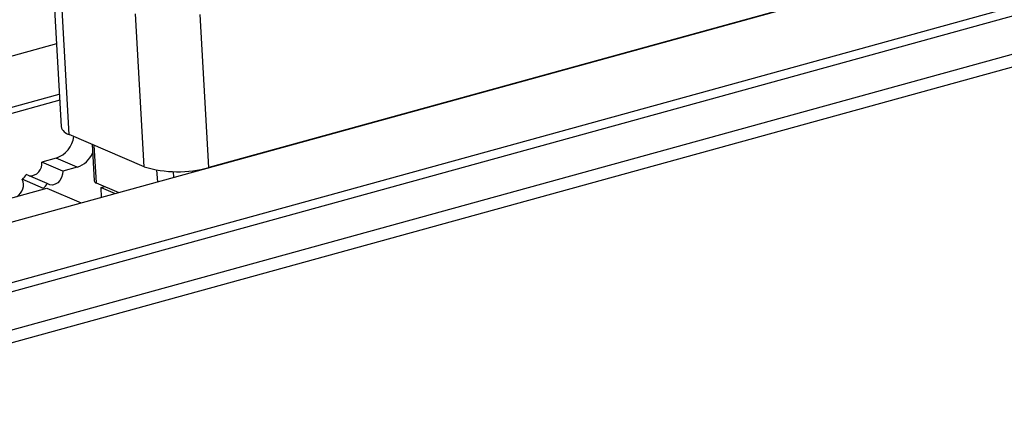
# Model space of a CAD drawing. Units: millimetres. Extents: x 0 to 432, y 0 to 279.
# Drawn here: x 40 to 61, y 67 to 76 of the extents above; entities that cross this region are included whole.
import ezdxf

# ---------------------------------------------------------------- set-up
doc = ezdxf.new("R2010")
doc.units = ezdxf.units.MM

msp = doc.modelspace()

# ---------------------------------------------------------------- linework, layer by layer
at = {"color": 7, "linetype": 'Continuous', "lineweight": 25}
for p, q in [((33.52, 68.817), (70.355, 78.971)), ((70.447, 78.793), (33.613, 68.64)), ((33.659, 67.838), (70.493, 77.992)), ((62.259, 78.032), (38.774, 71.558)), ((61.126, 77.727), (43.616, 72.9)), ((70.361, 77.675), (33.28, 67.453)), ((69.537, 77.448), (33.692, 67.567)), ((40.259, 77.059), (40.446, 73.776)), ((40.62, 73.606), (40.434, 76.888)), ((42.228, 72.915), (42.041, 76.198)), ((43.616, 72.9), (43.429, 76.183)), ((40.345, 75.551), (33.917, 73.779)), ((35.277, 73.06), (40.406, 74.474)), ((40.414, 74.341), (35.339, 72.942)), ((42.228, 72.915), (40.62, 73.606)), ((41.108, 73.396), (41.153, 72.61)), ((41.15, 73.378), (41.196, 72.567)), ((45.009, 73.277), (45.008, 73.284)), ((40.34, 73.101), (40.031, 73.016)), ((40.791, 72.907), (40.34, 73.101)), ((44.464, 73.127), (44.464, 73.134)), ((44.805, 73.228), (44.805, 73.221)), ((40.482, 72.822), (40.031, 73.016)), ((40.791, 72.907), (40.482, 72.822)), ((40.148, 72.552), (39.697, 72.746)), ((42.516, 72.59), (42.501, 72.841)), ((42.85, 72.811), (42.857, 72.684)), ((36.308, 71.396), (40.139, 72.452)), ((40.064, 72.451), (39.613, 72.645)), ((40.064, 72.451), (40.073, 72.434)), ((40.139, 72.452), (40.872, 72.137)), ((41.196, 72.567), (41.68, 72.359)), ((41.302, 72.468), (41.378, 72.489)), ((41.314, 72.258), (41.302, 72.468)), ((41.302, 72.468), (41.604, 72.338))]:
    msp.add_line(p, q, dxfattribs=at)
at = {"color": 7, "linetype": 'Continuous', "lineweight": 25, "flags": 128}
msp.add_lwpolyline([(40.482, 72.822), (40.478, 72.753), (40.456, 72.684), (40.42, 72.623), (40.372, 72.573), (40.316, 72.539), (40.257, 72.523), (40.2, 72.528), (40.148, 72.552)], dxfattribs=at)
at = {"color": 7, "linetype": 'Continuous', "lineweight": 25}
for centre, radius, start, end in [((40.677, 73.838), 0.239, 194.9801, 256.3251), ((40.16, 73.635), 0.563, 288.6401, 352.7345), ((40.629, 73.416), 0.534, 287.7403, 336.7717), ((39.773, 72.98), 0.261, 266.8147, 7.9327), ((42.947, 75.245), 2.438, 252.8384, 285.9148), ((38.766, 73.441), 1.163, 316.7784, 323.2482), ((39.351, 72.525), 0.288, 300.4345, 24.5722), ((39.217, 73.248), 1.163, 316.7784, 323.2482), ((41.211, 72.625), 0.0597, 194.9808, 256.325)]:
    msp.add_arc(centre, radius, start, end, dxfattribs=at)

doc.saveas('drawing.dxf')
